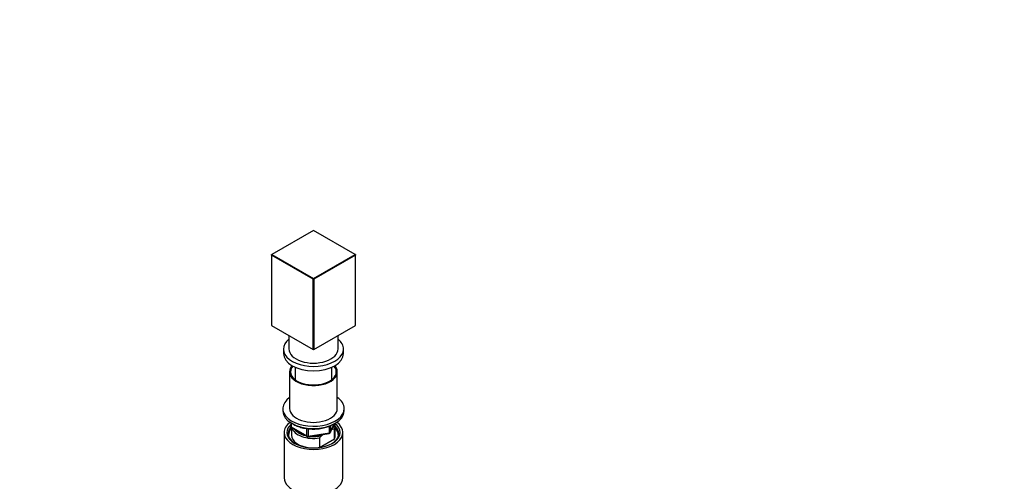
# Model space of a CAD drawing. Units: millimetres. Extents: x 0 to 1478, y 0 to 1758.
# Drawn here: x 756 to 1478, y 497 to 836 of the extents above; entities that cross this region are included whole.
import ezdxf
from ezdxf import colors
from ezdxf.entities.mleader import LeaderData, LeaderLine
from ezdxf.math import Vec2, Vec3

# ---------------------------------------------------------------- set-up
doc = ezdxf.new("R2010")
doc.units = ezdxf.units.MM
doc.layers.add('DV6_Défaut', color=7, linetype='Continuous')
doc.layers.add('Défaut', color=7, linetype='Continuous')

# ---------------------------------------------------------------- blocks, each defined once
blk = doc.blocks.new('_DOT')
at = {"color": 0}
blk.add_line((0, 0), (-1, 0), dxfattribs=at)
at = {"color": 0, "const_width": 0.333}
blk.add_lwpolyline([(-0.1665, 0, 1), (0.1665, 0, 1)], format="xyb", close=True, dxfattribs=at)
blk = doc.blocks.new('SE5')
at = {"layer": 'DV6_Défaut', "color": 7, "linetype": 'Continuous'}
for p, q in [((971.53, 681.18), (940.98, 663.54)), ((1002.08, 663.54), (971.53, 681.18)), ((940.7, 663.05), (940.98, 663.54)), ((940.7, 663.38), (940.98, 663.54)), ((940.7, 663.05), (940.7, 663.38)), ((971.25, 645.42), (940.7, 663.05)), ((940.7, 663.05), (940.7, 611.45)), ((940.98, 663.54), (971.53, 645.91)), ((971.53, 645.91), (1002.08, 663.54)), ((1002.36, 663.05), (971.81, 645.42)), ((1002.08, 663.54), (1002.36, 663.05)), ((1002.36, 663.38), (1002.08, 663.54)), ((1002.36, 663.38), (1002.36, 663.05)), ((1002.36, 611.45), (1002.36, 663.05)), ((971.53, 645.91), (971.25, 645.42)), ((971.25, 593.81), (971.25, 645.42)), ((971.81, 645.42), (971.25, 645.42)), ((971.53, 645.91), (971.81, 645.42)), ((971.81, 645.42), (971.81, 593.81)), ((940.7, 611.45), (971.25, 593.81)), ((971.81, 593.81), (1002.36, 611.45)), ((953.53, 604.04), (953.53, 594.3)), ((989.53, 594.3), (989.53, 604.04)), ((949.53, 594.22), (949.53, 590.96)), ((971.25, 593.81), (971.53, 593.65)), ((971.81, 593.81), (971.25, 593.81)), ((971.81, 593.81), (971.53, 593.65)), ((993.53, 590.96), (993.53, 594.22)), ((954.03, 577.57), (954.03, 550.62)), ((958.03, 580.93), (958.03, 571.84)), ((985.03, 571.84), (985.03, 580.93)), ((989.03, 550.62), (989.03, 577.57)), ((949.03, 550.62), (949.03, 548.99)), ((994.03, 548.99), (994.03, 550.62)), ((954.92, 540.23), (954.92, 537.59)), ((955.21, 540.05), (955.21, 537.18)), ((955.21, 537.18), (966.64, 530.58)), ((955.42, 536.73), (966.85, 530.13)), ((955.53, 536.66), (955.53, 531.03)), ((966.64, 530.58), (966.64, 535.98)), ((967.6, 535.85), (967.6, 530.43)), ((983.22, 532.85), (983.22, 537.73)), ((983.87, 532.99), (986.89, 539.5)), ((983.93, 533.26), (986.8, 539.45)), ((983.93, 538.03), (983.93, 533.26)), ((985.24, 535.27), (984.81, 535.02)), ((986.91, 535.41), (985.24, 535.27)), ((986.91, 528.47), (986.91, 535.41)), ((987.53, 531.03), (987.53, 537.97)), ((950.03, 533.07), (950.03, 499.86)), ((967.5, 530), (983.11, 532.42)), ((967.6, 530.43), (983.22, 532.85)), ((975.95, 529.09), (975.95, 522.15)), ((975.95, 522.15), (986.91, 528.47)), ((979.28, 531.83), (977.62, 530.87)), ((993.03, 499.86), (993.03, 533.07))]:
    blk.add_line(p, q, dxfattribs=at)
for centre, radius, start, end in [((955.92, 537.59), 1, 180, 240), ((967.35, 530.99), 1, 240, 278.79398), ((1003.04, 505.36), 36.01, 134.90004, 138.78432), ((982.96, 533.41), 1, 278.79398, 335.10391)]:
    blk.add_arc(centre, radius, start, end, dxfattribs=at)
for centre, major_axis, ratio, start_param, end_param in [((971.53, 594.22), (22, 0), 0.57735, 2.529038, 6.283185), ((971.53, 594.22), (22, 0), 0.57735, 0, 0.612555), ((971.53, 594.3), (-18, 0), 0.57735, 0, 3.141593), ((971.53, 590.96), (22, 0), 0.57735, 3.141593, 6.283185), ((971.53, 577.57), (-17.5, 0), 0.57735, 0, 3.601306), ((971.53, 577.57), (-17.5, 0), 0.57735, 5.823472, 6.283185), ((971.53, 577.57), (-16.75, 0), 0.57735, 0, 3.586636), ((971.53, 577.57), (-16.75, 0), 0.57735, 5.838142, 6.283185), ((971.53, 550.62), (22.5, 0), 0.57735, 2.461919, 6.283185), ((971.53, 550.62), (22.5, 0), 0.57735, 0, 0.679674), ((971.53, 548.99), (22.5, 0), 0.57735, 3.141593, 6.283185), ((971.53, 550.62), (-17.5, 0), 0.57735, 0, 3.141593), ((971.53, 533.07), (-21.5, 0), 0.57735, 5.634393, 6.283185), ((971.53, 533.07), (-21.5, 0), 0.57735, 0, 3.790385), ((971.53, 532.25), (18.5, 0), 0.57735, 2.670494, 3.900316), ((971.53, 533.07), (-19.5, 0), 0.57735, 0, 3.776413), ((971.53, 533.07), (-19.5, 0), 0.57735, 5.732278, 6.283185), ((971.53, 531.03), (-18.3, 0), 0.57735, 5.776416, 6.283185), ((955.92, 537.59), (1, 0), 0.57735, 3.141593, 3.926991), ((955.92, 537.59), (0.5, 0.866), 0.57735, 2.356194, 3.141593), ((971.53, 537.97), (16, 0), 0.57735, 3.295483, 4.992427), ((971.53, 538.78), (15, 0), 0.57735, 3.544169, 4.309813), ((971.53, 538.78), (-15, 0), 0.57735, 2.723403, 3.134557), ((971.53, 537.97), (-16, 0), 0.57735, 2.861555, 3.329707), ((971.53, 532.25), (18.5, 0), 0.57735, 0, 0.525915), ((971.53, 531.03), (-18.3, 0), 0.57735, 3.104748, 3.648362), ((971.53, 531.03), (-18.3, 0), 0.57735, 0, 0.036845), ((971.53, 531.03), (16, 0), 0.57735, 3.141593, 4.555639), ((967.35, 530.99), (-1, 0), 0.57735, 0.785398, 1.832596), ((967.35, 530.99), (0.5, 0.866), 0.57735, 2.356194, 3.141593), ((967.35, 530.99), (-0.153, 0.988), 0.211325, 3.141593, 4.080475), ((971.53, 538.78), (15, 0), 0.57735, 4.545696, 5.130579), ((982.96, 533.41), (-0.153, 0.988), 0.211325, 3.141593, 4.080475), ((982.96, 533.41), (1, 0), 0.57735, 4.974188, 6.021386), ((982.96, 533.41), (-0.907, 0.421), 0.788675, 3.141593, 3.492472), ((971.53, 532.25), (18.5, 0), 0.57735, 5.524462, 6.283185), ((971.53, 531.03), (-16, 0), 0.57735, 2.861555, 3.141593), ((971.53, 531.03), (16, 0), 0.57735, 4.869139, 4.992427), ((971.53, 499.86), (-21.5, 0), 0.57735, 0, 3.141593)]:
    blk.add_ellipse(centre, major_axis=major_axis, ratio=ratio, start_param=start_param, end_param=end_param, dxfattribs=at)
blk.add_open_spline([(956.38, 539.44), (956.39, 539.44), (956.89, 539.13), (957.94, 538.55), (959.63, 537.78), (961.44, 537.13), (963.34, 536.58), (965.33, 536.15), (967.38, 535.85), (969.47, 535.66), (971.59, 535.6), (973.7, 535.67), (975.79, 535.86), (977.83, 536.17), (979.82, 536.61), (981.72, 537.16), (983.51, 537.82), (985.03, 538.51), (985.82, 538.94), (986.17, 539.14)], degree=3, knots=[0, 0, 0, 0, 0.001279, 0.065301, 0.129338, 0.19333, 0.25726, 0.321127, 0.384943, 0.448721, 0.51248, 0.576236, 0.640006, 0.703805, 0.767652, 0.831566, 0.895564, 0.959657, 1, 1, 1, 1], dxfattribs=at)

msp = doc.modelspace()

# ---------------------------------------------------------------- block references
at = {"layer": 'Défaut'}
msp.add_blockref('SE5', (0, 0), dxfattribs=at)

# ---------------------------------------------------------------- leaders
at = {"layer": 'Défaut', "color": 7, "linetype": 'Continuous'}
ml = msp.add_multileader_mtext('Standard', dxfattribs=at)
ml.set_content('{\\pxsm0.9;\\fSolid Edge ISO|b1||i0||c0|p34;\\W1.;19/02/2024\\P}', color=256)
ml.set_leader_properties()
ml.set_arrow_properties(name='DOT')
ml.build(insert=Vec2(0, 0))
ml.multileader.update_dxf_attribs({"leader_type": 0, "dogleg_length": 0, "arrow_head_size": 12})
ctx = ml.context
ctx.base_point, ctx.char_height, ctx.arrow_head_size = Vec3(1390.41, 1750.83), 12, 12
notes = []
notes.append((ctx, [(0, (0, 0, 0), (0, 0), (1, 0), 1, [])]))
ctx.mtext.insert = Vec3(1392.41, 1756.83)
for ctx, leaders in notes:
    for number, flags, end, landing, length, lines in leaders:
        leader = LeaderData()
        leader.index, (leader.has_last_leader_line, leader.has_dogleg_vector, leader.attachment_direction) = number, flags
        leader.last_leader_point, leader.dogleg_vector, leader.dogleg_length = Vec3(end), Vec3(landing), length
        for number, points, colour, breaks in lines:
            line = LeaderLine()
            line.index, line.vertices, line.color, line.breaks = number, Vec3.list(points), colors.encode_raw_color(colour), breaks
            leader.lines.append(line)
        ctx.leaders.append(leader)

doc.saveas('drawing.dxf')
